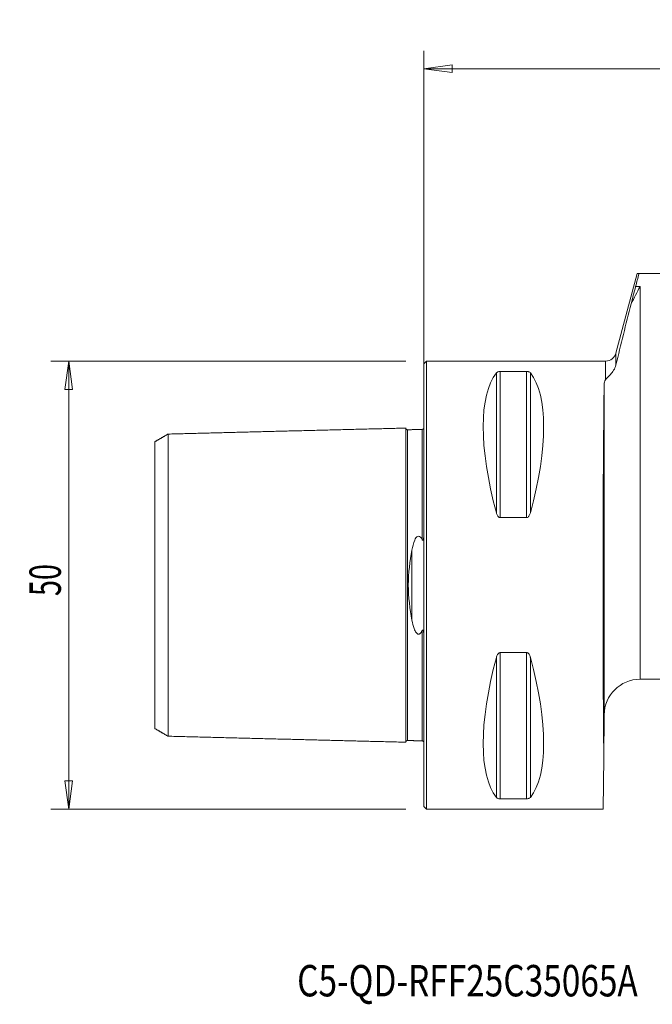
# Model space of a CAD drawing. Units: millimetres. Extents: x -45 to 92, y -47 to 63.
# Drawn here: x -45 to 25, y -47 to 63 of the extents above; entities that cross this region are included whole.
import ezdxf

# ---------------------------------------------------------------- set-up
doc = ezdxf.new("R2010")
doc.units = ezdxf.units.MM
doc.layers.get('0').update_dxf_attribs({"linetype": 'CONTINUOUS'})
for name, color, linetype in [('1', 4, 'CONTINUOUS'), ('SK1', 4, 'CONTINUOUS'), ('SK2', 7, 'CONTINUOUS'), ('SK6', 5, 'CONTINUOUS')]:
    doc.layers.add(name, color=color, linetype=linetype)
doc.styles.add('iso_b_vert', font='simplex.shx')
doc.dimstyles.get("Standard").update_dxf_attribs({"dimtxt": 0.18, "dimasz": 0.18, "dimexe": 0.18, "dimexo": 0.0625, "dimgap": 0.09, "dimtad": 1, "dimzin": 0, "dimdsep": 52, "dimtxsty": 'Standard', "dimcen": 0.09, "dimadec": 0, "dimazin": 0, "dimtfac": 1, "dimtdec": 4, "dimtofl": 0, "dimtmove": 0, "dimatfit": 3, "dimfxl": 1, "dimtolj": 1, "dimtzin": 0, "dimarcsym": 0})

# ---------------------------------------------------------------- blocks, each defined once
blk = doc.blocks.new('DimnDraft3D2')
at = {"layer": 'SK2', "lineweight": 13}
for p, q in [((0, 2), (0, 59.600889)), ((65, 37), (65, 59.600889)), ((0, 57.600889), (3.174998, 58.018886)), ((0, 57.600889), (65, 57.600889)), ((0, 57.600889), (3.175002, 57.182892)), ((3.174998, 58.018886), (3.175002, 57.182892)), ((65, 57.600889), (61.824998, 58.018886)), ((61.825002, 57.182892), (61.824998, 58.018886)), ((65, 57.600889), (61.825002, 57.182892))]:
    blk.add_line(p, q, dxfattribs=at)
at = {"layer": 'SK2', "lineweight": 18, "insert": (31.284211, 58.475889), "char_height": 3.5, "attachment_point": 7, "line_spacing_factor": 1.084337, "style": 'iso_b_vert'}
blk.add_mtext('\\W0.6740;65', dxfattribs=at)
blk = doc.blocks.new('_CLOSED')
at = {"lineweight": -2}
for p, q in [((-1, 0.166667), (0, 0)), ((-1, 0.166667), (-1, -0.166667)), ((0, 0), (-1, -0.166667)), ((0, 0), (-1, 0))]:
    blk.add_line(p, q, dxfattribs=at)
blk = doc.blocks.new('DimnDraft3D4')
at = {"layer": 'SK2', "lineweight": 13}
for p, q in [((-2, 25), (-41.6, 25)), ((-39.6, 25), (-40.017997, 21.824998)), ((-39.6, 25), (-39.6, -25)), ((-39.6, 25), (-39.182003, 21.825002)), ((-39.182003, 21.825002), (-40.017997, 21.824998)), ((-40.017997, -21.825002), (-39.182003, -21.824998)), ((-39.6, -25), (-40.017997, -21.825002)), ((-39.6, -25), (-39.182003, -21.824998)), ((-2, -25), (-41.6, -25))]:
    blk.add_line(p, q, dxfattribs=at)
at = {"layer": 'SK2', "lineweight": 18, "insert": (-40.475, -1.215789), "char_height": 3.5, "attachment_point": 7, "rotation": 90, "line_spacing_factor": 1.084337, "style": 'iso_b_vert'}
blk.add_mtext('\\W0.6740;50', dxfattribs=at)

msp = doc.modelspace()

# ---------------------------------------------------------------- linework, layer by layer
at = {"layer": '1', "lineweight": 13}
for p, q in [((23.81, 34.75), (21.44, 25.89)), ((35.2, 34.75), (24.01, 34.75)), ((24.12, 33.31), (23.63, 33.31)), ((24.12, -10.5), (24.12, 33.31)), ((21.44, 25.89), (21.44, 24.56)), ((0.3, 25), (0, 24.7)), ((0, 24.7), (0, -24.7)), ((20.28, 25), (0.3, 25)), ((0.3, 25), (0.3, -25)), ((20.28, 25), (20.28, 22.9)), ((8.11, 8.06), (8.11, 23.67)), ((8.54, 7.53), (8.54, 23.84)), ((8.54, 23.84), (11.46, 23.84)), ((11.46, 7.53), (11.46, 23.84)), ((11.89, 8.06), (11.89, 23.67)), ((20.12, 22.39), (20.12, -14.47)), ((11.46, 7.53), (8.54, 7.53)), ((8.54, -7.53), (11.46, -7.53)), ((8.54, -23.84), (8.54, -7.53)), ((11.46, -23.84), (11.46, -7.53)), ((8.11, -23.67), (8.11, -8.06)), ((11.89, -23.67), (11.89, -8.06)), ((24.12, -10.5), (36.55, -10.5)), ((20.08, -19.27), (20.12, -14.47)), ((20.08, -19.27), (20.03, -25)), ((11.46, -23.84), (8.54, -23.84)), ((0, -24.7), (0.3, -25)), ((0.3, -25), (20.03, -25))]:
    msp.add_line(p, q, dxfattribs=at)
at = {"layer": '1', "lineweight": 13, "extrusion": (0, 0, -1)}
for centre, radius, start, end in [((-20.28, 26.2), 1.2, 195, 270), ((-24.12, -14.5), 4, 0.5, 90)]:
    msp.add_arc(centre, radius, start, end, dxfattribs=at)
for centre, major_axis, ratio, start_param, end_param in [((21.06, 0), (11.71, -24.68), 0.341999, 2.05976, 2.97438), ((-1.06, 0), (11.71, 24.68), 0.341999, 0.167213, 1.081833), ((20.22, 0), (0, 25), 0.008727, -2.451091, -0.460728), ((21.06, 0), (11.71, 24.68), 0.341999, -2.97438, -2.05976), ((-1.06, 0), (11.71, -24.68), 0.341999, -1.081833, -0.167213)]:
    msp.add_ellipse(centre, major_axis=major_axis, ratio=ratio, start_param=start_param, end_param=end_param, dxfattribs=at)
at = {"layer": '1', "lineweight": 13}
for points in [[(24.01, 34.75), (23.88, 34.27), (23.76, 33.79), (23.63, 33.31)], [(23.82, 34.75), (23.82, 34.75), (23.88, 34.75), (24.01, 34.75)], [(23.63, 33.31), (23.46, 32.66), (23.29, 32.02), (23.13, 31.38)], [(24.12, 33.31), (23.79, 32.67), (23.46, 32.02), (23.13, 31.38)], [(23.13, 31.38), (22.55, 29.1), (21.97, 26.82), (21.44, 24.56)], [(20.28, 22.9), (20.18, 22.74), (20.12, 22.57), (20.12, 22.39)]]:
    msp.add_open_spline(points, degree=3, dxfattribs=at)
for points, knots in [([(20.28, 22.9), (20.4, 23.08), (20.6, 23.26), (21.06, 23.76), (21.33, 24.11), (21.44, 24.56)], [0, 0, 0, 0, 0.5, 0.5, 1, 1, 1, 1]), ([(8.11, 23.67), (8.13, 23.7), (8.17, 23.74), (8.25, 23.78), (8.28, 23.79), (8.34, 23.81), (8.37, 23.82), (8.44, 23.83), (8.47, 23.84), (8.51, 23.84), (8.52, 23.84), (8.54, 23.84)], [0, 0, 0, 0, 0.461209, 0.461209, 0.643535, 0.643535, 0.828408, 0.828408, 0.943004, 0.943004, 1, 1, 1, 1]), ([(11.46, 23.84), (11.49, 23.84), (11.52, 23.84), (11.58, 23.83), (11.61, 23.83), (11.68, 23.81), (11.71, 23.8), (11.8, 23.76), (11.84, 23.73), (11.88, 23.68), (11.89, 23.68), (11.89, 23.67)], [0, 0, 0, 0, 0.11143, 0.11143, 0.248748, 0.248748, 0.465535, 0.465535, 0.883855, 0.883855, 1, 1, 1, 1]), ([(8.54, 7.53), (8.51, 7.53), (8.48, 7.53), (8.42, 7.55), (8.39, 7.57), (8.32, 7.62), (8.29, 7.66), (8.2, 7.79), (8.16, 7.88), (8.12, 8), (8.11, 8.03), (8.11, 8.06)], [0, 0, 0, 0, 0.11143, 0.11143, 0.248748, 0.248748, 0.465535, 0.465535, 0.883855, 0.883855, 1, 1, 1, 1]), ([(11.89, 8.06), (11.87, 7.95), (11.83, 7.85), (11.75, 7.71), (11.72, 7.68), (11.66, 7.61), (11.63, 7.58), (11.56, 7.55), (11.53, 7.54), (11.49, 7.53), (11.48, 7.53), (11.46, 7.53)], [0, 0, 0, 0, 0.461209, 0.461209, 0.643535, 0.643535, 0.828408, 0.828408, 0.943004, 0.943004, 1, 1, 1, 1]), ([(8.11, -8.06), (8.13, -7.95), (8.17, -7.85), (8.25, -7.71), (8.28, -7.68), (8.34, -7.61), (8.37, -7.58), (8.44, -7.55), (8.47, -7.54), (8.51, -7.53), (8.52, -7.53), (8.54, -7.53)], [0, 0, 0, 0, 0.461209, 0.461209, 0.643535, 0.643535, 0.828408, 0.828408, 0.943004, 0.943004, 1, 1, 1, 1]), ([(11.46, -7.53), (11.49, -7.53), (11.52, -7.53), (11.58, -7.55), (11.61, -7.57), (11.68, -7.62), (11.71, -7.66), (11.8, -7.79), (11.84, -7.88), (11.88, -8), (11.89, -8.03), (11.89, -8.06)], [0, 0, 0, 0, 0.11143, 0.11143, 0.248748, 0.248748, 0.465535, 0.465535, 0.883855, 0.883855, 1, 1, 1, 1]), ([(8.54, -23.84), (8.51, -23.84), (8.48, -23.84), (8.42, -23.83), (8.39, -23.83), (8.32, -23.81), (8.29, -23.8), (8.2, -23.76), (8.16, -23.73), (8.12, -23.68), (8.11, -23.68), (8.11, -23.67)], [0, 0, 0, 0, 0.11143, 0.11143, 0.248748, 0.248748, 0.465535, 0.465535, 0.883855, 0.883855, 1, 1, 1, 1]), ([(11.89, -23.67), (11.87, -23.7), (11.83, -23.74), (11.75, -23.78), (11.72, -23.79), (11.66, -23.81), (11.63, -23.82), (11.56, -23.83), (11.53, -23.84), (11.49, -23.84), (11.48, -23.84), (11.46, -23.84)], [0, 0, 0, 0, 0.461209, 0.461209, 0.643535, 0.643535, 0.828408, 0.828408, 0.943004, 0.943004, 1, 1, 1, 1])]:
    msp.add_open_spline(points, degree=3, knots=knots, dxfattribs=at)
at = {"layer": 'SK1', "lineweight": 13}
for p, q in [((-1.8, 17.33), (-1.8, 17.33)), ((-0.19, 17.37), (-0.19, 17.37)), ((-1.32, -3.91), (-1.32, 3.91)), ((-1.8, -17.33), (-1.8, -17.33)), ((-0.19, -17.37), (-0.19, -17.37))]:
    msp.add_line(p, q, dxfattribs=at)
for points in [[(-28.5, 16.86), (-29.25, 16.43), (-30, 15.99)], [(-2, 17.52), (-15.25, 17.19), (-28.5, 16.85)], [(-0.19, 17.37), (-1, 17.35), (-1.8, 17.33)], [(-0.03, 17.47), (-0.06, 17.38), (-0.19, 17.37)], [(-30, -15.99), (-29.25, -16.43), (-28.5, -16.86)], [(-28.5, -16.85), (-15.25, -17.19), (-2, -17.52)], [(-1.8, -17.33), (-1, -17.35), (-0.19, -17.37)], [(-0.19, -17.37), (-0.06, -17.38), (-0.04, -17.47)]]:
    msp.add_open_spline(points, degree=2, dxfattribs=at)
for points, knots in [([(-28.5, 16.86), (-28.5, 16.85), (-28.5, 16.81), (-28.5, 16.65), (-28.5, 16.33), (-28.5, 15.74), (-28.5, 14.73), (-28.5, 13.38), (-28.5, 12.12), (-28.5, 10.74), (-28.5, 9.19), (-28.5, 7.47), (-28.5, 6.11), (-28.5, 4.67), (-28.5, 3.16), (-28.5, 1.86), (-28.5, 0.8), (-28.5, 0), (-28.5, -0.8), (-28.5, -1.86), (-28.5, -3.16), (-28.5, -4.67), (-28.5, -6.11), (-28.5, -7.47), (-28.5, -9.19), (-28.5, -10.74), (-28.5, -12.12), (-28.5, -13.38), (-28.5, -14.73), (-28.5, -15.74), (-28.5, -16.33), (-28.5, -16.65), (-28.5, -16.81), (-28.5, -16.85), (-28.5, -16.86)], [0, 0, 0, 0, 0.016183, 0.044642, 0.073102, 0.101562, 0.158482, 0.215401, 0.243861, 0.272321, 0.329241, 0.357701, 0.386161, 0.41462, 0.44308, 0.47154, 0.48577, 0.5, 0.51423, 0.52846, 0.55692, 0.585379, 0.613839, 0.642299, 0.670759, 0.727679, 0.756139, 0.784598, 0.841518, 0.898438, 0.926898, 0.955357, 0.983817, 1, 1, 1, 1]), ([(-1.8, 17.33), (-1.82, 17.33), (-1.86, 17.34), (-1.91, 17.36), (-1.94, 17.38), (-1.97, 17.42), (-1.99, 17.46), (-2, 17.5), (-2, 17.53)], [0, 0, 0, 0, 0.239503, 0.368423, 0.500069, 0.631703, 0.760591, 1, 1, 1, 1]), ([(-2, 17.52), (-2, 17.51), (-2, 17.47), (-2, 17.31), (-2, 16.98), (-2, 16.38), (-2, 15.33), (-2, 13.95), (-2, 12.66), (-2, 11.24), (-2, 9.65), (-2, 7.88), (-2, 6.46), (-2, 4.97), (-2, 3.38), (-2, 2), (-2, 0.86), (-2, 0), (-2, -0.86), (-2, -2), (-2, -3.38), (-2, -4.97), (-2, -6.46), (-2, -7.88), (-2, -9.65), (-2, -11.24), (-2, -12.66), (-2, -13.95), (-2, -15.33), (-2, -16.38), (-2, -16.98), (-2, -17.31), (-2, -17.47), (-2, -17.51), (-2, -17.52)], [0, 0, 0, 0, 0.013841, 0.042439, 0.071036, 0.099634, 0.156829, 0.214024, 0.242622, 0.271219, 0.328415, 0.357012, 0.38561, 0.414207, 0.442805, 0.471402, 0.485701, 0.5, 0.514299, 0.528597, 0.557195, 0.585793, 0.61439, 0.642988, 0.671585, 0.72878, 0.757378, 0.785976, 0.843171, 0.900366, 0.928963, 0.957561, 0.986159, 1, 1, 1, 1]), ([(-1.8, 17.33), (-1.8, 17.32), (-1.8, 17.28), (-1.8, 17.12), (-1.8, 16.79), (-1.8, 16.19), (-1.8, 15.16), (-1.8, 13.79), (-1.8, 12.5), (-1.8, 11.09), (-1.8, 9.51), (-1.8, 7.76), (-1.8, 6.36), (-1.8, 4.88), (-1.8, 3.32), (-1.8, 1.96), (-1.8, 0.84), (-1.8, 0), (-1.8, -0.84), (-1.8, -1.96), (-1.8, -3.32), (-1.8, -4.88), (-1.8, -6.36), (-1.8, -7.76), (-1.8, -9.51), (-1.8, -11.09), (-1.8, -12.5), (-1.8, -13.79), (-1.8, -15.16), (-1.8, -16.19), (-1.8, -16.79), (-1.8, -17.12), (-1.8, -17.28), (-1.8, -17.32), (-1.8, -17.33)], [0, 0, 0, 0, 0.014397, 0.042962, 0.071526, 0.100091, 0.157221, 0.214351, 0.242916, 0.271481, 0.32861, 0.357175, 0.38574, 0.414305, 0.44287, 0.471435, 0.485717, 0.5, 0.514282, 0.528565, 0.55713, 0.585694, 0.614259, 0.642824, 0.671389, 0.728519, 0.757084, 0.785649, 0.842778, 0.899908, 0.928473, 0.957038, 0.985603, 1, 1, 1, 1]), ([(-0.19, 17.37), (-0.19, 17.36), (-0.19, 17.32), (-0.19, 17.16), (-0.19, 16.83), (-0.19, 16.23), (-0.19, 15.19), (-0.19, 13.82), (-0.19, 12.53), (-0.19, 11.12), (-0.19, 9.54), (-0.19, 7.78), (-0.19, 6.45), (-0.19, 5.53), (-0.19, 5.1)], [0, 0, 0, 0, 0.034017, 0.103732, 0.173447, 0.243162, 0.382592, 0.522023, 0.591738, 0.661453, 0.800883, 0.870598, 0.940313, 1, 1, 1, 1]), ([(-30, 15.99), (-30, 15.99), (-30, 15.95), (-30, 15.8), (-30, 15.49), (-30, 14.92), (-30, 13.94), (-30, 12.65), (-30, 11.42), (-30, 10.08), (-30, 8.6), (-30, 6.95), (-30, 5.65), (-30, 4.28), (-30, 2.87), (-30, 1.68), (-30, 0.71), (-30, 0), (-30, -0.71), (-30, -1.68), (-30, -2.87), (-30, -4.28), (-30, -5.65), (-30, -6.95), (-30, -8.6), (-30, -10.08), (-30, -11.42), (-30, -12.65), (-30, -13.94), (-30, -14.92), (-30, -15.49), (-30, -15.8), (-30, -15.95), (-30, -15.99), (-30, -15.99)], [0, 0, 0, 0, 0.018182, 0.046524, 0.074867, 0.103209, 0.159894, 0.216578, 0.24492, 0.273263, 0.329947, 0.358289, 0.386632, 0.414974, 0.443316, 0.471659, 0.48583, 0.500001, 0.514172, 0.528343, 0.556685, 0.585028, 0.61337, 0.641712, 0.670055, 0.726739, 0.755081, 0.783424, 0.840108, 0.896793, 0.925135, 0.953477, 0.98182, 1, 1, 1, 1]), ([(-0.19, 5.1), (-0.18, 5.07), (-0.17, 5.05), (-0.14, 5.02), (-0.14, 5.02), (-0.12, 5.01), (-0.12, 5.01), (-0.11, 5.01), (-0.1, 5.01), (-0.09, 5.01), (-0.09, 5.01), (-0.08, 5.02), (-0.08, 5.02), (-0.07, 5.03), (-0.06, 5.04), (-0.04, 5.08), (-0.04, 5.11), (0, 5.29), (0, 5.44), (0, 5.58)], [0, 0, 0, 0, 0.129293, 0.129293, 0.160891, 0.160891, 0.193125, 0.193125, 0.210853, 0.210853, 0.228629, 0.228629, 0.251618, 0.251618, 0.291812, 0.291812, 0.417286, 0.417286, 1, 1, 1, 1]), ([(-1.32, 3.91), (-1.25, 4.29), (-1.16, 4.67), (-0.93, 5.19), (-0.84, 5.41), (-0.42, 5.5), (-0.28, 5.27), (-0.19, 5.1)], [0, 0, 0, 0, 0.5, 0.5, 0.75, 0.75, 1, 1, 1, 1]), ([(-1.32, -3.91), (-1.54, -2.67), (-1.72, -1.34), (-1.72, 1.35), (-1.54, 2.67), (-1.32, 3.91)], [0, 0, 0, 0, 0.5, 0.5, 1, 1, 1, 1]), ([(-0.19, -5.1), (-0.22, -5.16), (-0.26, -5.22), (-0.34, -5.33), (-0.38, -5.38), (-0.46, -5.43), (-0.48, -5.44), (-0.53, -5.46), (-0.56, -5.46), (-0.61, -5.46), (-0.63, -5.46), (-0.68, -5.44), (-0.71, -5.42), (-0.77, -5.38), (-0.81, -5.34), (-0.95, -5.17), (-1.01, -5.01), (-1.18, -4.55), (-1.26, -4.23), (-1.32, -3.91)], [0, 0, 0, 0, 0.08654, 0.08654, 0.174607, 0.174607, 0.204283, 0.204283, 0.23443, 0.23443, 0.260963, 0.260963, 0.296894, 0.296894, 0.36256, 0.36256, 0.577775, 0.577775, 1, 1, 1, 1]), ([(0, -5.58), (0, -5.45), (0, -5.32), (-0.02, -5.17), (-0.03, -5.15), (-0.04, -5.1), (-0.04, -5.08), (-0.06, -5.05), (-0.06, -5.04), (-0.07, -5.03), (-0.07, -5.02), (-0.08, -5.01), (-0.09, -5.01), (-0.1, -5.01), (-0.1, -5.01), (-0.11, -5.01), (-0.11, -5.01), (-0.12, -5.01), (-0.13, -5.01), (-0.15, -5.03), (-0.16, -5.04), (-0.18, -5.07), (-0.19, -5.08), (-0.19, -5.1)], [0, 0, 0, 0, 0.516446, 0.516446, 0.606965, 0.606965, 0.693549, 0.693549, 0.726617, 0.726617, 0.76018, 0.76018, 0.778834, 0.778834, 0.797655, 0.797655, 0.814905, 0.814905, 0.845176, 0.845176, 0.922308, 0.922308, 1, 1, 1, 1]), ([(-0.19, -5.1), (-0.19, -5.53), (-0.19, -6.45), (-0.19, -7.78), (-0.19, -9.54), (-0.19, -11.12), (-0.19, -12.53), (-0.19, -13.82), (-0.19, -15.19), (-0.19, -16.23), (-0.19, -16.83), (-0.19, -17.16), (-0.19, -17.32), (-0.19, -17.36), (-0.19, -17.37)], [0, 0, 0, 0, 0.059687, 0.129402, 0.199117, 0.338547, 0.408262, 0.477977, 0.617407, 0.756838, 0.826553, 0.896268, 0.965983, 1, 1, 1, 1]), ([(-2, -17.53), (-2, -17.5), (-1.99, -17.46), (-1.97, -17.42), (-1.94, -17.38), (-1.91, -17.36), (-1.86, -17.34), (-1.82, -17.33), (-1.8, -17.33)], [0, 0, 0, 0, 0.239409, 0.368297, 0.499931, 0.631577, 0.760497, 1, 1, 1, 1])]:
    msp.add_open_spline(points, degree=3, knots=knots, dxfattribs=at)

# ---------------------------------------------------------------- texts
at = {"layer": 'SK6', "lineweight": 18, "insert": (-14.12, -45.87), "char_height": 3.5, "attachment_point": 7, "line_spacing_factor": 1.084337, "style": 'iso_b_vert'}
msp.add_mtext('\\W0.7810;C5-QD-RFF25C35065A', dxfattribs=at)

# ---------------------------------------------------------------- dimensions: what is measured, and where the dimension line sits
at = {"layer": 'SK2', "lineweight": 13}
dim = msp.add_linear_dim(base=(65, 57.6), p1=(0, 2), p2=(65, 37), dimstyle='Standard', override={"dimtxt": 3.5, "dimasz": 3.175, "dimexe": 2, "dimexo": 2, "dimgap": 1.75, "dimtad": 1, "dimtih": 0, "dimdec": 1, "dimzin": 8, "dimpost": '<>', "dimtxsty": 'iso_b_vert', "dimblk1": 'CLOSED', "dimblk2": 'CLOSED', "dimsah": 1, "dimclrd": 2, "dimclre": 2, "dimclrt": 7, "dimtofl": 1, "dimtmove": 0}, dxfattribs=at)
dim.commit()
dim.dimension.update_dxf_attribs({"geometry": 'DimnDraft3D2', "text_midpoint": (30.41, 57.6)})
dim = msp.add_linear_dim(base=(-39.6, -25), p1=(-2, 25), p2=(-2, -25), angle=90, dimstyle='Standard', override={"dimtxt": 3.5, "dimasz": 3.175, "dimexe": 2, "dimexo": 2, "dimgap": 1.75, "dimtad": 1, "dimtih": 0, "dimtoh": 0, "dimdec": 1, "dimzin": 8, "dimpost": '<>', "dimtxsty": 'iso_b_vert', "dimblk1": 'CLOSED', "dimblk2": 'CLOSED', "dimsah": 1, "dimclrd": 2, "dimclre": 2, "dimclrt": 7, "dimtofl": 1, "dimtmove": 0}, dxfattribs=at)
dim.commit()
dim.dimension.update_dxf_attribs({"geometry": 'DimnDraft3D4', "text_midpoint": (-39.6, -2.09)})

doc.saveas('drawing.dxf')
